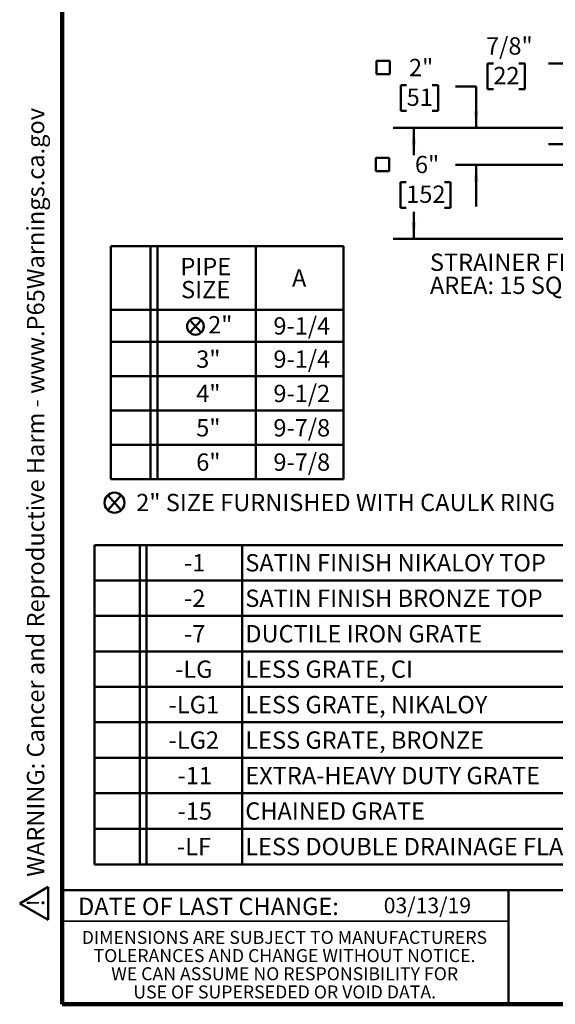
# Model space of a CAD drawing. Units: inches. Extents: x 0.1 to 8.4, y 0.1 to 10.9.
# Drawn here: x 0.1 to 3.4, y 0.1 to 6 of the extents above; entities that cross this region are included whole.
import ezdxf

# ---------------------------------------------------------------- set-up
doc = ezdxf.new("R2010")
doc.units = ezdxf.units.IN
doc.header["$MEASUREMENT"] = 0
doc.layers.add('WALL', color=7, linetype='Continuous', lineweight=50)
doc.styles.add('SLDTEXTSTYLE0', font='TXT', dxfattribs={"width": 0.605})
doc.dimstyles.new('SLDDIMSTYLE0', dxfattribs={"dimtxt": 0.101115, "dimasz": 0.1, "dimexe": 0, "dimexo": 0.0625, "dimgap": 0.025279, "dimtad": 0, "dimtih": 1, "dimtoh": 1, "dimlfac": 9, "dimrnd": 1e-09, "dimzin": 12, "dimdsep": 46, "dimlunit": 5, "dimtxsty": 'SLDTEXTSTYLE0', "dimsah": 1, "dimcen": 0.09, "dimadec": 0, "dimazin": 3, "dimtfac": 1, "dimtdec": 3, "dimtofl": 0, "dimtmove": 0, "dimatfit": 3, "dimfxl": 0, "dimfrac": 2, "dimtolj": 1, "dimtzin": 12, "dimarcsym": 0})
doc.dimstyles.new('SLDDIMSTYLE2', dxfattribs={"dimtxt": 0.101115, "dimasz": 0.1, "dimexe": 0, "dimexo": 0.0625, "dimgap": 0.025279, "dimtad": 0, "dimtih": 1, "dimtoh": 1, "dimlfac": 9, "dimrnd": 1e-09, "dimzin": 12, "dimdsep": 46, "dimlunit": 5, "dimtxsty": 'SLDTEXTSTYLE0', "dimsah": 1, "dimcen": 0.09, "dimadec": 0, "dimazin": 3, "dimtfac": 1, "dimtdec": 3, "dimtmove": 0, "dimatfit": 0, "dimfxl": 0, "dimfrac": 2, "dimtolj": 1, "dimtzin": 12, "dimarcsym": 0})
doc.dimstyles.new('SLDDIMSTYLE3', dxfattribs={"dimtxt": 0.101115, "dimasz": 0.1, "dimexe": 0, "dimexo": 0.0625, "dimgap": 0.025279, "dimtad": 0, "dimtih": 1, "dimtoh": 1, "dimdec": 6, "dimlfac": 9, "dimrnd": 1e-09, "dimzin": 12, "dimdsep": 46, "dimlunit": 5, "dimtxsty": 'SLDTEXTSTYLE0', "dimsah": 1, "dimcen": 0.09, "dimadec": 0, "dimazin": 3, "dimtfac": 1, "dimtdec": 3, "dimtmove": 0, "dimatfit": 0, "dimfxl": 0, "dimfrac": 2, "dimtolj": 1, "dimtzin": 12, "dimarcsym": 0})

# ---------------------------------------------------------------- blocks, each defined once
blk = doc.blocks.new('SW_NOTE_0')
at = {"layer": 'WALL', "color": 0}
for p, q in [((-0.1202, 0.0088), (0.029, 0.2673)), ((0.029, 0.2673), (0.1783, 0.0088)), ((0.1783, 0.0088), (-0.1202, 0.0088))]:
    blk.add_line(p, q, dxfattribs=at)
at = {"layer": 'WALL', "color": 0, "insert": (0.0342, 0.2014), "char_height": 0.1562, "attachment_point": 2, "style": 'SLDTEXTSTYLE0'}
blk.add_mtext('!', dxfattribs=at)
blk = doc.blocks.new('prop 65')
at = {"layer": 'WALL', "color": 7}
blk.add_blockref('SW_NOTE_0', (0.1268, -0.0212), dxfattribs=at)
at = {"layer": 'WALL', "insert": (0.3958, 0.1802), "char_height": 0.15625, "attachment_point": 1, "style": 'SLDTEXTSTYLE0'}
blk.add_mtext('WARNING: Cancer and Reproductive Harm - www.P65Warnings.ca.gov', dxfattribs=at)
blk = doc.blocks.new('SW_SYMBOL_AWLD_STUD')
at = {"layer": 'WALL', "color": 0}
for p, q in [((19.7, 7.9), (59.1, 51.2)), ((59.1, 7.9), (19.7, 51.2))]:
    blk.add_line(p, q, dxfattribs=at)
blk.add_circle((39.4, 29.5), 29.5, dxfattribs=at)
blk = doc.blocks.new('SW_NOTE_3')
at = {"layer": 'WALL', "color": 0, "xscale": 0.002046395036887994, "yscale": 0.002046395036887994, "zscale": 0.002046395036887994}
blk.add_blockref('SW_SYMBOL_AWLD_STUD', (0, 0.009), dxfattribs=at)
at = {"layer": 'WALL', "color": 0, "insert": (0.2114, 0.1225), "char_height": 0.104167, "attachment_point": 1, "style": 'SLDTEXTSTYLE0'}
blk.add_mtext('2" SIZE FURNISHED WITH CAULK RING', dxfattribs=at)
blk = doc.blocks.new('SW_NOTE_5')
at = {"color": 0, "linetype": 'Continuous', "lineweight": 0, "char_height": 0.078125, "attachment_point": 2, "style": 'SLDTEXTSTYLE0'}
for s, insert in [('DIMENSIONS ARE SUBJECT TO MANUFACTURERS', (1.2866, 0.1007)), ('TOLERANCES AND CHANGE WITHOUT NOTICE.', (1.287, -0.0087)), ('WE CAN ASSUME NO RESPONSIBILITY FOR', (1.2882, -0.118)), ('USE OF SUPERSEDED OR VOID DATA.', (1.2882, -0.2274))]:
    blk.add_mtext(s, dxfattribs=dict(at, insert=insert))
blk = doc.blocks.new('SW_TABLEANNOTATION_0')
at = {"layer": 'WALL', "color": 0}
for p, q in [((0, 0), (0, -1.9211)), ((3.3492, 0), (0, 0)), ((0.2722, 0), (0.2722, -1.9211)), ((0.3139, 0), (0.3139, -1.9211)), ((0.8882, 0), (0.8882, -1.9211)), ((3.3492, -1.9211), (3.3492, 0)), ((0, -0.2133), (3.3492, -0.2133)), ((0, -0.4267), (3.3492, -0.4267)), ((0, -0.64), (3.3492, -0.64)), ((0, -0.8534), (3.3492, -0.8534)), ((0, -1.0667), (3.3492, -1.0667)), ((0, -1.2801), (3.3492, -1.2801)), ((0, -1.4934), (3.3492, -1.4934)), ((0, -1.7068), (3.3492, -1.7068)), ((0, -1.9211), (3.3492, -1.9211))]:
    blk.add_line(p, q, dxfattribs=at)
at = {"layer": 'WALL', "color": 0, "attachment_point": 1, "style": 'SLDTEXTSTYLE0'}
for s, insert, char_height in [('-1', (0.5393, -0.0548), 0.10417), ('SATIN FINISH NIKALOY TOP', (0.9079, -0.0548), 0.104167), ('-2', (0.5393, -0.2681), 0.10417), ('SATIN FINISH BRONZE TOP', (0.9079, -0.2681), 0.104167), ('-7', (0.5393, -0.4815), 0.10417), ('DUCTILE IRON GRATE', (0.9079, -0.4815), 0.104167), ('-LG', (0.4853, -0.6948), 0.10417), ('LESS GRATE, CI', (0.9079, -0.6948), 0.104167), ('-LG1', (0.4467, -0.9082), 0.10417), ('LESS GRATE, NIKALOY', (0.9079, -0.9082), 0.104167), ('-LG2', (0.4467, -1.1215), 0.10417), ('LESS GRATE, BRONZE', (0.9079, -1.1215), 0.104167), ('-11', (0.5008, -1.3349), 0.10417), ('EXTRA-HEAVY DUTY GRATE', (0.9079, -1.3349), 0.104167), ('-15', (0.5008, -1.5482), 0.10417), ('CHAINED GRATE', (0.9079, -1.5482), 0.104167), ('-LF', (0.4969, -1.762), 0.10417), ('LESS DOUBLE DRAINAGE FLANGE', (0.9079, -1.762), 0.104167)]:
    blk.add_mtext(s, dxfattribs=dict(at, insert=insert, char_height=char_height))
blk = doc.blocks.new('SW_TABLEANNOTATION_2')
at = {"layer": 'WALL', "color": 0}
for p, q in [((0, 0), (0, -1.4015)), ((1.4005, 0), (0, 0)), ((0.2393, 0), (0.2393, -1.4015)), ((0.281, 0), (0.281, -1.4015)), ((0.8737, 0), (0.8737, -1.4015)), ((1.4005, -1.4015), (1.4005, 0)), ((0, -0.382), (1.4005, -0.382)), ((0, -0.5753), (1.4005, -0.5753)), ((0, -0.7819), (1.4005, -0.7819)), ((0, -0.9884), (1.4005, -0.9884)), ((0, -1.1949), (1.4005, -1.1949)), ((0, -1.4015), (1.4005, -1.4015))]:
    blk.add_line(p, q, dxfattribs=at)
at = {"layer": 'WALL', "color": 0, "xscale": 0.001705329197406662, "yscale": 0.001705329197406662, "zscale": 0.001705329197406662}
blk.add_blockref('SW_SYMBOL_AWLD_STUD', (0.4422, -0.532), dxfattribs=at)
at = {"layer": 'WALL', "color": 0, "attachment_point": 1, "style": 'SLDTEXTSTYLE0'}
for s, insert, char_height in [('PIPE', (0.4192, -0.0697), 0.10417), ('A', (1.0908, -0.1391), 0.1042), ('SIZE', (0.423, -0.2086), 0.10417), ('2"', (0.5859, -0.42), 0.10417), ('9-1/4', (0.9789, -0.4268), 0.10417), ('3"', (0.5141, -0.6267), 0.10417), ('9-1/4', (0.9789, -0.6267), 0.10417), ('4"', (0.5141, -0.8333), 0.10417), ('9-1/2', (0.9789, -0.8333), 0.10417), ('5"', (0.5141, -1.0398), 0.10417), ('9-7/8', (0.9789, -1.0398), 0.10417), ('6"', (0.5141, -1.2463), 0.10417), ('9-7/8', (0.9789, -1.2463), 0.10417)]:
    blk.add_mtext(s, dxfattribs=dict(at, insert=insert, char_height=char_height))
blk = doc.blocks.new('SW_SYMBOL_MOD_BOX')
at = {"layer": 'WALL', "color": 0}
for p, q in [((7.9, 7.9), (7.9, 31.5)), ((7.9, 31.5), (31.5, 31.5)), ((31.5, 31.5), (31.5, 7.9)), ((7.9, 7.9), (31.5, 7.9))]:
    blk.add_line(p, q, dxfattribs=at)
blk = doc.blocks.new('_D_7')
at = {"layer": 'WALL'}
for p, q in [((3.7765, 5.3344), (2.3911, 5.3344)), ((2.5161, 5.3344), (2.5161, 5.1713)), ((2.4702, 5.0092), (2.4355, 5.0092)), ((2.4355, 5.0092), (2.4355, 4.854)), ((2.7017, 5.0092), (2.7364, 5.0092)), ((2.7364, 5.0092), (2.7364, 4.854)), ((2.4355, 4.854), (2.4702, 4.854)), ((2.5161, 4.6677), (2.5161, 4.8308)), ((2.7364, 4.854), (2.7017, 4.854)), ((3.9743, 4.6677), (2.3911, 4.6677))]:
    blk.add_line(p, q, dxfattribs=at)
for points in [[(2.5161, 5.3344), (2.5011, 5.2344), (2.5311, 5.2344)], [(2.5161, 4.6677), (2.5311, 4.7677), (2.5011, 4.7677)]]:
    blk.add_solid(points, dxfattribs=at)
at = {"layer": 'WALL', "xscale": 0.003410658394813324, "yscale": 0.003410658394813324, "zscale": 0.003410658394813324}
blk.add_blockref('SW_SYMBOL_MOD_BOX', (2.261, 5.0475), dxfattribs=at)
at = {"layer": 'WALL', "char_height": 0.10417, "attachment_point": 1, "style": 'SLDTEXTSTYLE0'}
for s, insert in [('6"', (2.5227, 5.1667)), ('152', (2.4702, 4.9882))]:
    blk.add_mtext(s, dxfattribs=dict(at, insert=insert))
blk = doc.blocks.new('_D_8')
at = {"layer": 'WALL'}
for p, q in [((2.4729, 5.5926), (2.4381, 5.5926)), ((2.4381, 5.5926), (2.4381, 5.4373)), ((2.6272, 5.5926), (2.6619, 5.5926)), ((2.6619, 5.5926), (2.6619, 5.4373)), ((2.7661, 5.5844), (2.8911, 5.5844)), ((2.8911, 5.5844), (2.8911, 5.3344)), ((2.4381, 5.4373), (2.4729, 5.4373)), ((2.6619, 5.4373), (2.6272, 5.4373)), ((3.6793, 5.3344), (2.7661, 5.3344)), ((3.4536, 5.1122), (2.7661, 5.1122)), ((2.8911, 5.1122), (2.8911, 4.8622))]:
    blk.add_line(p, q, dxfattribs=at)
for points in [[(2.8911, 5.3344), (2.9061, 5.4344), (2.8761, 5.4344)], [(2.8911, 5.1122), (2.8761, 5.0122), (2.9061, 5.0122)]]:
    blk.add_solid(points, dxfattribs=at)
at = {"layer": 'WALL', "xscale": 0.003410658394813324, "yscale": 0.003410658394813324, "zscale": 0.003410658394813324}
blk.add_blockref('SW_SYMBOL_MOD_BOX', (2.2637, 5.6308), dxfattribs=at)
at = {"layer": 'WALL', "char_height": 0.10417, "attachment_point": 1, "style": 'SLDTEXTSTYLE0'}
for s, insert in [('2"', (2.4868, 5.75)), ('51', (2.4729, 5.5716))]:
    blk.add_mtext(s, dxfattribs=dict(at, insert=insert))
blk = doc.blocks.new('_D_10')
at = {"layer": 'WALL'}
for p, q in [((2.9949, 5.7225), (2.9602, 5.7225)), ((2.9602, 5.7225), (2.9602, 5.5672)), ((3.1492, 5.7225), (3.184, 5.7225)), ((3.184, 5.7225), (3.184, 5.5672)), ((3.3267, 5.7225), (3.4517, 5.7225)), ((3.4517, 5.7225), (3.4517, 5.3344)), ((2.9602, 5.5672), (2.9949, 5.5672)), ((3.184, 5.5672), (3.1492, 5.5672)), ((3.7765, 5.3344), (3.3267, 5.3344)), ((4.0121, 5.2372), (3.3267, 5.2372)), ((3.4517, 5.2372), (3.4517, 4.9872))]:
    blk.add_line(p, q, dxfattribs=at)
for points in [[(3.4517, 5.3344), (3.4667, 5.4344), (3.4367, 5.4344)], [(3.4517, 5.2372), (3.4367, 5.1372), (3.4667, 5.1372)]]:
    blk.add_solid(points, dxfattribs=at)
at = {"layer": 'WALL', "char_height": 0.10417, "attachment_point": 1, "style": 'SLDTEXTSTYLE0'}
for s, insert in [('7/8"', (2.9509, 5.8799)), ('22', (2.9949, 5.7015))]:
    blk.add_mtext(s, dxfattribs=dict(at, insert=insert))
blk = doc.blocks.new('SW_NOTE_6')
at = {"layer": 'WALL', "color": 0, "char_height": 0.104167, "attachment_point": 1, "style": 'SLDTEXTSTYLE0'}
for s, insert in [('STRAINER FREE', (-1.1296, 0.1971)), ('AREA: 15 SQ. IN.', (-1.1296, 0.0582))]:
    blk.add_mtext(s, dxfattribs=dict(at, insert=insert))

msp = doc.modelspace()

# ---------------------------------------------------------------- linework, layer by layer
at = {"color": 7, "linetype": 'Continuous', "lineweight": 100}
for p, q in [((0.3984375, 0.0625), (0.3984375, 10.9375)), ((8.3984375, 0.0625), (0.3984375, 0.0625))]:
    msp.add_line(p, q, dxfattribs=at)
at = {"color": 7, "linetype": 'Continuous', "lineweight": 50}
for p, q in [((0.3984375, 0.75), (8.3984375, 0.75)), ((3.0859375, 0.75), (3.0859375, 0.0625))]:
    msp.add_line(p, q, dxfattribs=at)
at = {"color": 7, "linetype": 'Continuous', "lineweight": 35}
msp.add_line((0.3984375, 0.5625), (3.0859375, 0.5625), dxfattribs=at)

# ---------------------------------------------------------------- block references
at = {"color": 7, "linetype": 'Continuous', "lineweight": 0}
msp.add_blockref('SW_NOTE_5', (0.45038126, 0.40322916), dxfattribs=at)
at = {"layer": 'WALL', "xscale": 0.6666666666666666, "yscale": 0.6666666666666666, "zscale": 0.6666666666666666, "rotation": 90.0000000000002}
msp.add_blockref('prop 65', (0.30693668, 0.56567852), dxfattribs=at)
at = {"layer": 'WALL'}
for name, p in [('SW_TABLEANNOTATION_2', (0.69167328, 4.62275382)), ('SW_NOTE_6', (3.74248932, 4.38168369)), ('SW_NOTE_3', (0.63319538, 3.01088246)), ('SW_TABLEANNOTATION_0', (0.59338099, 2.82554685))]:
    msp.add_blockref(name, p, dxfattribs=at)

# ---------------------------------------------------------------- texts
at = {"color": 7, "linetype": 'Continuous', "lineweight": 18, "insert": (2.33467811, 0.70409772), "char_height": 0.09375, "attachment_point": 1, "style": 'SLDTEXTSTYLE0'}
msp.add_mtext('03/13/19', dxfattribs=at)
at = {"color": 7, "linetype": 'Continuous', "lineweight": 0, "insert": (1.27957774, 0.70374066), "char_height": 0.1041666667, "attachment_point": 2, "style": 'SLDTEXTSTYLE0'}
msp.add_mtext('DATE OF LAST CHANGE:', dxfattribs=at)

# ---------------------------------------------------------------- dimensions: what is measured, and where the dimension line sits
at = {"layer": 'WALL'}
dim = msp.add_linear_dim(base=(3.45171717, 5.23715993), p1=(3.83900504, 5.33438215), p2=(4.07461756, 5.23715993), angle=90, dimstyle='SLDDIMSTYLE3', dxfattribs=at)
dim.commit()
dim.dimension.update_dxf_attribs({"geometry": '_D_10', "text_midpoint": (3.45171717, 5.72249746), "dimtype": 160})
for base, p1, p2, dimstyle, picture, middle in [((2.89108837, 5.11215993), (3.74178281, 5.33438215), (3.51608837, 5.11215993), 'SLDDIMSTYLE2', '_D_8', (2.89108837, 5.58438215)), ((2.51608837, 4.66771549), (3.83900504, 5.33438215), (4.03678985, 4.66771549), 'SLDDIMSTYLE0', '_D_7', (2.51608837, 5.00104882))]:
    dim = msp.add_linear_dim(base=base, p1=p1, p2=p2, angle=90, text='{\\fGDT;o}<>', dimstyle=dimstyle, dxfattribs=at)
    dim.commit()
    dim.dimension.update_dxf_attribs({"geometry": picture, "text_midpoint": middle, "dimtype": 160})

doc.saveas('drawing.dxf')
